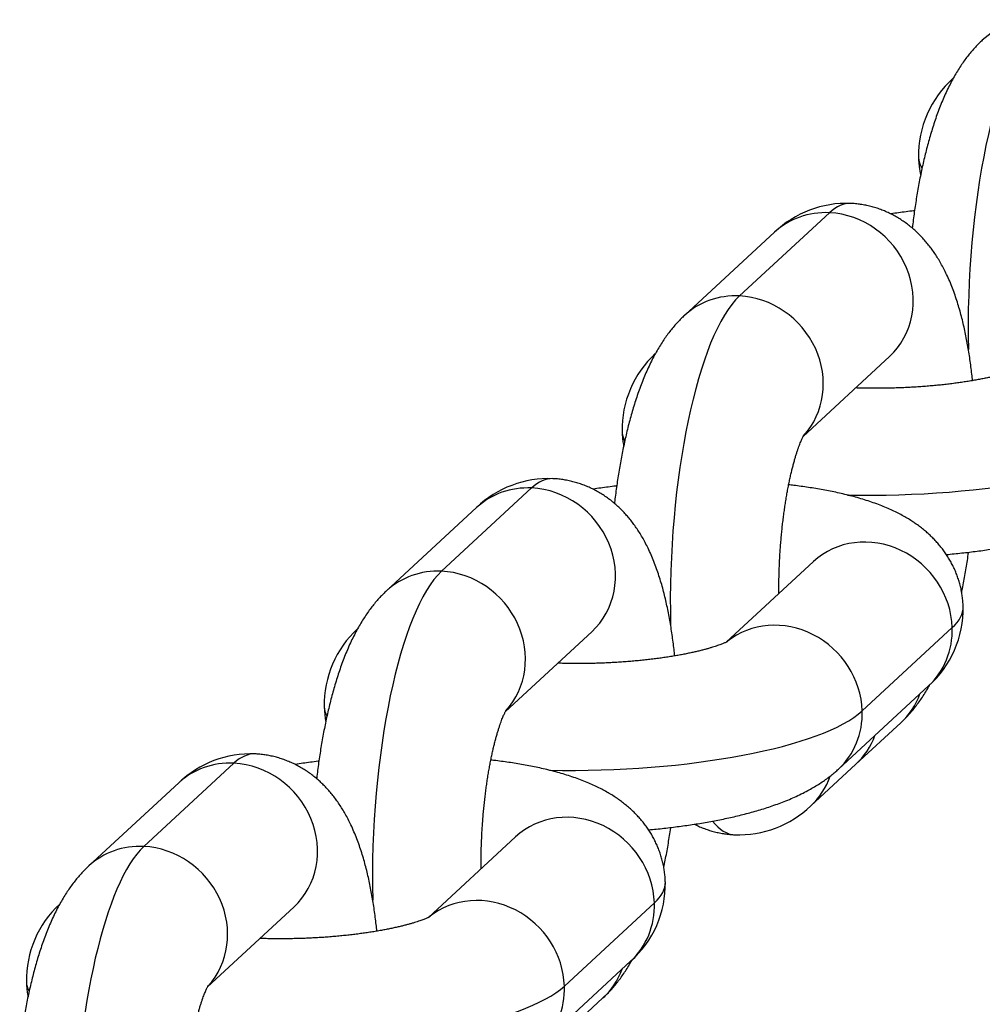
# Model space of a CAD drawing. Units: millimetres. Extents: x -5550 to -1541, y -3403 to 4552.
# Drawn here: x -3955 to -3922, y 1122 to 1156 of the extents above; entities that cross this region are included whole.
import ezdxf

# ---------------------------------------------------------------- set-up
doc = ezdxf.new("R2010")
doc.units = ezdxf.units.MM
doc.layers.add('Domyślne', color=7, linetype='Continuous')
doc.layers.add('OCZKO_ŁAŃCUCHA_F', color=7, linetype='Continuous')

# ---------------------------------------------------------------- blocks, each defined once
blk = doc.blocks.new('SE')
at = {"layer": 'OCZKO_ŁAŃCUCHA_F', "color": 7, "linetype": 'Continuous'}
for p, q in [((-3927.207, 1149.466), (-3930.288, 1146.617)), ((-3929.09, 1148.798), (-3932.171, 1145.948)), ((-3928.106, 1141.807), (-3925.152, 1144.539)), ((-3937.403, 1140.038), (-3940.484, 1137.188)), ((-3939.285, 1139.369), (-3942.366, 1136.519)), ((-3927.757, 1137.515), (-3930.738, 1134.758)), ((-3938.302, 1132.378), (-3935.347, 1135.111)), ((-3923.006, 1135.254), (-3926.087, 1132.404)), ((-3926.9, 1130.408), (-3923.819, 1133.257)), ((-3926.305, 1130.573), (-3924.765, 1131.997)), ((-3947.598, 1130.609), (-3950.679, 1127.759)), ((-3927.846, 1129.148), (-3926.305, 1130.573)), ((-3949.481, 1129.94), (-3952.562, 1127.09)), ((-3937.953, 1128.086), (-3940.934, 1125.329)), ((-3948.497, 1122.949), (-3945.542, 1125.682)), ((-3933.201, 1125.825), (-3936.282, 1122.975)), ((-3937.095, 1120.979), (-3934.014, 1123.828)), ((-3936.501, 1121.144), (-3934.96, 1122.568))]:
    blk.add_line(p, q, dxfattribs=at)
for centre, radius, start, end in [((-3920.631, 1151.431), 3.528, 131.5211, 181.2072), ((-3926.622, 1146.219), 3.57, 87.7334, 133.7447), ((-3930.778, 1142.047), 3.528, 132.6615, 181.2072), ((-3936.817, 1136.79), 3.57, 87.7334, 133.7447), ((-3926.158, 1135.899), 3.528, 311.5211, 1.2072), ((-3940.973, 1132.618), 3.528, 132.6615, 181.2072), ((-3947.012, 1127.361), 3.57, 87.7334, 133.7447), ((-3930.314, 1131.727), 3.57, 267.7334, 313.7447), ((-3936.353, 1126.47), 3.528, 311.5211, 1.2072), ((-3951.168, 1123.189), 3.528, 132.6615, 181.2072)]:
    blk.add_arc(centre, radius, start, end, dxfattribs=at)
for centre, major_axis, ratio, start_param, end_param in [((-3919.813, 1146.977), (0.447, 9.389), 0.27794, 0.275533, 1.820238), ((-3920.007, 1153.248), (1.969, -2.129), 0.924365, 2.386966, 3.141599), ((-3914.764, 1151.647), (9.396, 0.29), 0.26134, 3.141591, 3.291478), ((-3926.927, 1140.397), (-0.447, -9.389), 0.27794, 3.141593, 3.417126), ((-3927.121, 1146.669), (1.969, -2.129), 0.924365, 2.386966, 3.141593), ((-3927.121, 1146.669), (-1.969, 2.129), 0.924365, 3.141593, 5.528558), ((-3930.008, 1137.548), (0.447, 9.389), 0.27794, 0.275533, 1.820238), ((-3930.202, 1143.819), (1.969, -2.129), 0.924365, 2.386966, 3.141599), ((-3930.202, 1143.819), (-1.969, 2.129), 0.924365, 3.215321, 5.528558), ((-3926.927, 1140.397), (-0.171, -3.596), 0.27794, -3.677737, -3.661705), ((-3924.911, 1142.262), (9.396, 0.29), 0.26134, 3.141591, 3.271401), ((-3924.911, 1142.262), (9.396, 0.29), 0.26134, 4.524068, 5.991103), ((-3937.123, 1130.969), (-0.447, -9.389), 0.27794, 3.141593, 3.417126), ((-3937.316, 1137.24), (1.969, -2.129), 0.924365, 2.386966, 3.141593), ((-3937.316, 1137.24), (-1.969, 2.129), 0.924365, 3.141593, 5.528558), ((-3925.788, 1135.386), (1.969, -2.129), 0.924365, 0.81617, 3.141593), ((-3940.204, 1128.119), (0.447, 9.389), 0.27794, 0.275533, 1.820238), ((-3940.397, 1134.39), (1.969, -2.129), 0.924365, 2.386966, 3.141599), ((-3940.397, 1134.39), (-1.969, 2.129), 0.924365, 3.215321, 5.528558), ((-3932.025, 1135.683), (-9.396, -0.29), 0.26134, 2.84951, 3.141591), ((-3928.869, 1132.537), (1.969, -2.129), 0.924365, 0.81617, 3.078397), ((-3925.788, 1135.386), (-1.969, 2.129), 0.924365, 3.141593, 3.957762), ((-3937.123, 1130.969), (-0.171, -3.596), 0.27794, -3.677737, -3.661705), ((-3926.734, 1134.126), (-1.969, 2.129), 0.924365, 3.141593, 3.586904), ((-3935.106, 1132.834), (9.396, 0.29), 0.26134, 3.141591, 3.271401), ((-3935.106, 1132.834), (9.396, 0.29), 0.26134, 4.524068, 5.991103), ((-3928.869, 1132.537), (-1.969, 2.129), 0.924365, 3.140696, 3.957762), ((-3928.274, 1132.702), (-1.969, 2.129), 0.924365, 3.141593, 3.586904), ((-3947.318, 1121.54), (-0.447, -9.389), 0.27794, 3.141593, 3.417126), ((-3947.512, 1127.811), (1.969, -2.129), 0.924365, 2.386966, 3.141593), ((-3947.512, 1127.811), (-1.969, 2.129), 0.924365, 3.141593, 5.528558), ((-3929.815, 1131.277), (-1.969, 2.129), 0.924365, 3.141595, 3.596472), ((-3935.984, 1125.957), (1.969, -2.129), 0.924365, 0.81617, 3.141593), ((-3930.008, 1137.548), (0.447, 9.389), 0.27794, 2.839189, 3.141593), ((-3950.399, 1118.69), (0.447, 9.389), 0.27794, 0.275533, 1.708292), ((-3950.592, 1124.961), (1.969, -2.129), 0.924365, 2.386966, 3.141599), ((-3950.592, 1124.961), (-1.969, 2.129), 0.924365, 3.215321, 5.528558), ((-3942.22, 1126.254), (-9.396, -0.29), 0.26134, 2.84951, 3.141591), ((-3939.064, 1123.108), (1.969, -2.129), 0.924365, 0.81617, 3.078397), ((-3935.984, 1125.957), (-1.969, 2.129), 0.924365, 3.141593, 3.957762), ((-3947.318, 1121.54), (-0.171, -3.596), 0.27794, -3.677737, -3.661705), ((-3936.929, 1124.697), (-1.969, 2.129), 0.924365, 3.141593, 3.586904), ((-3945.301, 1123.405), (9.396, 0.29), 0.26134, 3.141591, 3.271401), ((-3945.301, 1123.405), (9.396, 0.29), 0.26134, 4.524068, 5.991103), ((-3939.064, 1123.108), (-1.969, 2.129), 0.924365, 3.140696, 3.957762)]:
    blk.add_ellipse(centre, major_axis=major_axis, ratio=ratio, start_param=start_param, end_param=end_param, dxfattribs=at)
for points, knots in [([(-3921.976, 1155.377), (-3922.017, 1155.338), (-3922.093, 1155.266), (-3922.215, 1155.14), (-3922.336, 1155.004), (-3922.455, 1154.858), (-3922.572, 1154.704), (-3922.688, 1154.539), (-3922.803, 1154.362), (-3922.916, 1154.173), (-3923.028, 1153.97), (-3923.137, 1153.756), (-3923.243, 1153.531), (-3923.344, 1153.298), (-3923.439, 1153.061), (-3923.528, 1152.821), (-3923.612, 1152.579), (-3923.69, 1152.336), (-3923.763, 1152.092), (-3923.832, 1151.846), (-3923.897, 1151.599), (-3923.958, 1151.35), (-3924.016, 1151.099), (-3924.07, 1150.846), (-3924.121, 1150.592), (-3924.169, 1150.335), (-3924.213, 1150.077), (-3924.255, 1149.816), (-3924.294, 1149.554), (-3924.33, 1149.291), (-3924.356, 1149.085), (-3924.37, 1148.968), (-3924.373, 1148.94)], [0, 0, 0, 0, 0.0082409, 0.0179064, 0.0278527, 0.0381772, 0.0489426, 0.0602146, 0.0720528, 0.0844942, 0.0975285, 0.1110709, 0.1249552, 0.1389596, 0.1528529, 0.1665342, 0.1799651, 0.1931449, 0.2060914, 0.2188291, 0.2313832, 0.2437771, 0.2560319, 0.2681662, 0.2801959, 0.2921349, 0.3039955, 0.3157882, 0.3275223, 0.3392061, 0.3508469, 0.3545853, 0.3545853, 0.3545853, 0.3545853]), ([(-3924.158, 1151.357), (-3924.157, 1151.321), (-3924.155, 1151.237), (-3924.141, 1151.086), (-3924.118, 1150.921), (-3924.098, 1150.812), (-3924.087, 1150.761)], [0, 0, 0, 0, 0.00466586, 0.01296018, 0.02123004, 0.02880346, 0.02880346, 0.02880346, 0.02880346]), ([(-3922.309, 1143.715), (-3922.317, 1143.79), (-3922.334, 1143.95), (-3922.364, 1144.193), (-3922.398, 1144.444), (-3922.436, 1144.694), (-3922.478, 1144.941), (-3922.523, 1145.187), (-3922.574, 1145.432), (-3922.629, 1145.676), (-3922.689, 1145.919), (-3922.755, 1146.161), (-3922.828, 1146.403), (-3922.908, 1146.645), (-3922.995, 1146.885), (-3923.091, 1147.121), (-3923.19, 1147.343), (-3923.29, 1147.545), (-3923.39, 1147.729), (-3923.491, 1147.901), (-3923.595, 1148.063), (-3923.702, 1148.216), (-3923.812, 1148.36), (-3923.925, 1148.496), (-3924.041, 1148.626), (-3924.161, 1148.749), (-3924.289, 1148.87), (-3924.426, 1148.987), (-3924.573, 1149.101), (-3924.724, 1149.207), (-3924.879, 1149.304), (-3925.038, 1149.393), (-3925.201, 1149.473), (-3925.367, 1149.545), (-3925.535, 1149.608), (-3925.706, 1149.661), (-3925.879, 1149.706), (-3926.053, 1149.741), (-3926.227, 1149.767), (-3926.374, 1149.782), (-3926.453, 1149.785), (-3926.481, 1149.786)], [0.5841962, 0.5841962, 0.5841962, 0.5841962, 0.5946462, 0.6066856, 0.6188286, 0.631091, 0.6434906, 0.6560481, 0.6687873, 0.6817346, 0.6949184, 0.7083667, 0.7221008, 0.7361234, 0.7503971, 0.7648108, 0.7790874, 0.7913658, 0.8030676, 0.8142102, 0.8248448, 0.8350347, 0.8448428, 0.8543271, 0.8635388, 0.8725219, 0.8813137, 0.8908939, 0.9002951, 0.9095264, 0.9186134, 0.9275767, 0.936433, 0.9451958, 0.9538765, 0.9624847, 0.9710291, 0.9795176, 0.9879575, 0.9963561, 1, 1, 1, 1]), ([(-3924.296, 1149.537), (-3924.306, 1149.535), (-3924.403, 1149.524), (-3924.586, 1149.501), (-3924.843, 1149.465), (-3925.016, 1149.44), (-3925.104, 1149.426), (-3925.107, 1149.425)], [0.67788529, 0.67788529, 0.67788529, 0.67788529, 0.67919674, 0.69093602, 0.70272272, 0.71456458, 0.71502198, 0.71502198, 0.71502198, 0.71502198]), ([(-3932.171, 1145.948), (-3932.212, 1145.909), (-3932.288, 1145.838), (-3932.41, 1145.711), (-3932.531, 1145.575), (-3932.65, 1145.43), (-3932.768, 1145.275), (-3932.884, 1145.11), (-3932.998, 1144.933), (-3933.111, 1144.744), (-3933.223, 1144.542), (-3933.332, 1144.327), (-3933.438, 1144.102), (-3933.539, 1143.869), (-3933.634, 1143.632), (-3933.723, 1143.392), (-3933.807, 1143.15), (-3933.885, 1142.907), (-3933.959, 1142.663), (-3934.028, 1142.417), (-3934.093, 1142.17), (-3934.154, 1141.921), (-3934.211, 1141.67), (-3934.265, 1141.417), (-3934.316, 1141.163), (-3934.364, 1140.906), (-3934.409, 1140.648), (-3934.45, 1140.387), (-3934.489, 1140.125), (-3934.525, 1139.862), (-3934.551, 1139.657), (-3934.565, 1139.539), (-3934.568, 1139.511)], [0, 0, 0, 0, 0.0082409, 0.0179064, 0.0278527, 0.0381772, 0.0489426, 0.0602146, 0.0720528, 0.0844942, 0.0975285, 0.1110709, 0.1249552, 0.1389596, 0.1528529, 0.1665342, 0.1799651, 0.1931449, 0.2060914, 0.2188291, 0.2313832, 0.2437771, 0.2560319, 0.2681662, 0.2801959, 0.2921349, 0.3039955, 0.3157882, 0.3275223, 0.3392061, 0.3508469, 0.3545853, 0.3545853, 0.3545853, 0.3545853]), ([(-3920.495, 1144.212), (-3920.495, 1144.212), (-3920.496, 1144.211), (-3920.5, 1144.209), (-3920.513, 1144.202), (-3920.534, 1144.191), (-3920.563, 1144.177), (-3920.601, 1144.16), (-3920.648, 1144.14), (-3920.704, 1144.118), (-3920.769, 1144.093), (-3920.844, 1144.067), (-3920.927, 1144.038), (-3921.02, 1144.009), (-3921.122, 1143.978), (-3921.233, 1143.947), (-3921.353, 1143.915), (-3921.481, 1143.883), (-3921.618, 1143.851), (-3921.763, 1143.819), (-3921.915, 1143.787), (-3922.074, 1143.757), (-3922.241, 1143.726), (-3922.413, 1143.697), (-3922.592, 1143.669), (-3922.776, 1143.642), (-3922.965, 1143.617), (-3923.159, 1143.593), (-3923.357, 1143.571), (-3923.559, 1143.55), (-3923.764, 1143.532), (-3923.972, 1143.515), (-3924.182, 1143.5), (-3924.394, 1143.487), (-3924.607, 1143.476), (-3924.821, 1143.467), (-3925.036, 1143.46), (-3925.25, 1143.456), (-3925.464, 1143.453), (-3925.677, 1143.452), (-3925.889, 1143.454), (-3926.098, 1143.458), (-3926.24, 1143.462), (-3926.312, 1143.464), (-3926.315, 1143.464)], [0.0525567, 0.0525567, 0.0525567, 0.0525567, 0.0542663, 0.0623848, 0.0706707, 0.0791459, 0.0878282, 0.096731, 0.1058635, 0.1152312, 0.1248353, 0.134674, 0.1447424, 0.1550332, 0.1655369, 0.1762429, 0.1871393, 0.1982137, 0.2094534, 0.2208458, 0.2323782, 0.2440388, 0.2558159, 0.2676984, 0.2796761, 0.291739, 0.3038779, 0.3160843, 0.32835, 0.3406674, 0.3530294, 0.3654291, 0.3778601, 0.3903163, 0.4027916, 0.4152805, 0.4277771, 0.4402761, 0.4527702, 0.4652537, 0.477721, 0.4901663, 0.5025837, 0.5031486, 0.5031486, 0.5031486, 0.5031486]), ([(-3934.305, 1141.973), (-3934.304, 1141.937), (-3934.302, 1141.852), (-3934.288, 1141.701), (-3934.27, 1141.569), (-3934.257, 1141.493), (-3934.253, 1141.474)], [0, 0, 0, 0, 0.00466586, 0.01296018, 0.02123004, 0.02401879, 0.02401879, 0.02401879, 0.02401879]), ([(-3928.939, 1136.422), (-3928.939, 1136.451), (-3928.939, 1136.55), (-3928.939, 1136.718), (-3928.936, 1136.929), (-3928.93, 1137.14), (-3928.923, 1137.353), (-3928.913, 1137.566), (-3928.901, 1137.779), (-3928.887, 1137.991), (-3928.871, 1138.201), (-3928.852, 1138.411), (-3928.832, 1138.618), (-3928.81, 1138.822), (-3928.785, 1139.023), (-3928.759, 1139.221), (-3928.732, 1139.415), (-3928.702, 1139.604), (-3928.671, 1139.789), (-3928.639, 1139.968), (-3928.606, 1140.141), (-3928.572, 1140.308), (-3928.536, 1140.468), (-3928.501, 1140.621), (-3928.465, 1140.766), (-3928.428, 1140.904), (-3928.392, 1141.033), (-3928.356, 1141.154), (-3928.321, 1141.265), (-3928.286, 1141.368), (-3928.253, 1141.461), (-3928.222, 1141.544), (-3928.193, 1141.618), (-3928.165, 1141.682), (-3928.141, 1141.736), (-3928.12, 1141.781), (-3928.102, 1141.816), (-3928.088, 1141.842), (-3928.078, 1141.859), (-3928.074, 1141.867), (-3928.073, 1141.868), (-3928.073, 1141.868)], [0.5084916, 0.5084916, 0.5084916, 0.5084916, 0.5136937, 0.5260967, 0.5385263, 0.5509765, 0.5634412, 0.5759145, 0.5883907, 0.6008625, 0.6133236, 0.6257683, 0.6381905, 0.6505842, 0.6629428, 0.6752598, 0.6875281, 0.6997403, 0.7118887, 0.723965, 0.7359604, 0.7478656, 0.7596709, 0.7713657, 0.7829393, 0.7943802, 0.8056769, 0.8168172, 0.8277895, 0.8385819, 0.8491836, 0.8595844, 0.8697761, 0.8797522, 0.8895093, 0.8990469, 0.9083689, 0.9174832, 0.9264028, 0.9351455, 0.9396877, 0.9396877, 0.9396877, 0.9396877]), ([(-3932.504, 1134.286), (-3932.512, 1134.361), (-3932.529, 1134.521), (-3932.559, 1134.764), (-3932.593, 1135.015), (-3932.631, 1135.265), (-3932.673, 1135.512), (-3932.719, 1135.759), (-3932.769, 1136.003), (-3932.824, 1136.247), (-3932.884, 1136.49), (-3932.95, 1136.732), (-3933.023, 1136.974), (-3933.103, 1137.216), (-3933.191, 1137.456), (-3933.286, 1137.693), (-3933.385, 1137.914), (-3933.486, 1138.117), (-3933.585, 1138.3), (-3933.686, 1138.472), (-3933.791, 1138.634), (-3933.897, 1138.787), (-3934.007, 1138.931), (-3934.12, 1139.068), (-3934.236, 1139.197), (-3934.356, 1139.32), (-3934.484, 1139.441), (-3934.622, 1139.558), (-3934.768, 1139.672), (-3934.919, 1139.778), (-3935.075, 1139.875), (-3935.234, 1139.964), (-3935.396, 1140.045), (-3935.562, 1140.116), (-3935.731, 1140.179), (-3935.902, 1140.232), (-3936.074, 1140.277), (-3936.249, 1140.312), (-3936.423, 1140.338), (-3936.569, 1140.353), (-3936.648, 1140.356), (-3936.676, 1140.357)], [0.5841962, 0.5841962, 0.5841962, 0.5841962, 0.5946462, 0.6066856, 0.6188286, 0.631091, 0.6434906, 0.6560481, 0.6687873, 0.6817346, 0.6949184, 0.7083667, 0.7221008, 0.7361234, 0.7503971, 0.7648108, 0.7790874, 0.7913658, 0.8030676, 0.8142102, 0.8248448, 0.8350347, 0.8448428, 0.8543271, 0.8635388, 0.8725219, 0.8813137, 0.8908939, 0.9002951, 0.9095264, 0.9186134, 0.9275767, 0.936433, 0.9451958, 0.9538765, 0.9624847, 0.9710291, 0.9795176, 0.9879575, 0.9963561, 1, 1, 1, 1]), ([(-3934.491, 1140.108), (-3934.501, 1140.107), (-3934.598, 1140.095), (-3934.781, 1140.072), (-3935.038, 1140.037), (-3935.211, 1140.011), (-3935.299, 1139.997), (-3935.303, 1139.997)], [0.67788529, 0.67788529, 0.67788529, 0.67788529, 0.67919674, 0.69093602, 0.70272272, 0.71456458, 0.71502198, 0.71502198, 0.71502198, 0.71502198]), ([(-3922.631, 1135.973), (-3922.632, 1136.009), (-3922.634, 1136.093), (-3922.648, 1136.244), (-3922.671, 1136.414), (-3922.703, 1136.583), (-3922.744, 1136.75), (-3922.793, 1136.913), (-3922.85, 1137.074), (-3922.914, 1137.23), (-3922.986, 1137.383), (-3923.065, 1137.532), (-3923.151, 1137.676), (-3923.243, 1137.816), (-3923.342, 1137.951), (-3923.446, 1138.082), (-3923.557, 1138.209), (-3923.673, 1138.33), (-3923.795, 1138.448), (-3923.924, 1138.561), (-3924.058, 1138.671), (-3924.2, 1138.777), (-3924.35, 1138.88), (-3924.509, 1138.981), (-3924.677, 1139.079), (-3924.858, 1139.175), (-3925.05, 1139.27), (-3925.257, 1139.362), (-3925.476, 1139.451), (-3925.708, 1139.536), (-3925.947, 1139.616), (-3926.19, 1139.69), (-3926.436, 1139.758), (-3926.682, 1139.821), (-3926.929, 1139.877), (-3927.176, 1139.929), (-3927.424, 1139.976), (-3927.673, 1140.02), (-3927.924, 1140.059), (-3928.176, 1140.095), (-3928.402, 1140.124), (-3928.546, 1140.141), (-3928.604, 1140.148)], [0, 0, 0, 0, 0.0046659, 0.0129602, 0.02123, 0.0294821, 0.0377232, 0.0459606, 0.0542018, 0.0624552, 0.0707298, 0.0790357, 0.0873846, 0.0957899, 0.1042674, 0.1128359, 0.1215179, 0.1303401, 0.1393347, 0.1485402, 0.1580023, 0.1677745, 0.1779197, 0.1885091, 0.1996209, 0.2113337, 0.2237118, 0.2367775, 0.2504707, 0.2646204, 0.2789701, 0.2932034, 0.3071875, 0.3208759, 0.3342724, 0.3474028, 0.3602991, 0.3729925, 0.3855113, 0.3978801, 0.4101199, 0.4183704, 0.4183704, 0.4183704, 0.4183704]), ([(-3923.207, 1137.759), (-3923.206, 1137.759), (-3923.116, 1137.767), (-3922.939, 1137.783), (-3922.676, 1137.811), (-3922.415, 1137.841), (-3922.155, 1137.873), (-3921.898, 1137.909), (-3921.642, 1137.947), (-3921.389, 1137.988), (-3921.138, 1138.031), (-3920.889, 1138.078), (-3920.642, 1138.127), (-3920.397, 1138.18), (-3920.155, 1138.236), (-3919.915, 1138.296), (-3919.676, 1138.36), (-3919.439, 1138.427), (-3919.203, 1138.5), (-3918.967, 1138.578), (-3918.733, 1138.662), (-3918.498, 1138.752), (-3918.264, 1138.851), (-3918.032, 1138.957), (-3917.814, 1139.067), (-3917.613, 1139.177), (-3917.432, 1139.285), (-3917.263, 1139.395), (-3917.106, 1139.505), (-3916.959, 1139.617), (-3916.823, 1139.729), (-3916.746, 1139.799), (-3916.705, 1139.836)], [0.6440503, 0.6440503, 0.6440503, 0.6440503, 0.6441973, 0.6558334, 0.667498, 0.6791967, 0.690936, 0.7027227, 0.7145646, 0.7264703, 0.7384499, 0.7505148, 0.762678, 0.7749549, 0.7873633, 0.7999243, 0.8126623, 0.8256059, 0.8387878, 0.8522437, 0.866009, 0.88011, 0.8945449, 0.9092485, 0.9240045, 0.9367931, 0.9489289, 0.9604154, 0.9713111, 0.9816928, 0.9916379, 1, 1, 1, 1]), ([(-3922.683, 1136.471), (-3922.679, 1136.49), (-3922.657, 1136.594), (-3922.62, 1136.783), (-3922.572, 1137.039), (-3922.527, 1137.298), (-3922.485, 1137.558), (-3922.459, 1137.739), (-3922.445, 1137.832), (-3922.444, 1137.838)], [0.2653588, 0.2653588, 0.2653588, 0.2653588, 0.26816616, 0.28019586, 0.29213495, 0.30399554, 0.31578823, 0.32752234, 0.32827942, 0.32827942, 0.32827942, 0.32827942]), ([(-3942.366, 1136.519), (-3942.408, 1136.48), (-3942.483, 1136.409), (-3942.605, 1136.282), (-3942.726, 1136.146), (-3942.846, 1136.001), (-3942.963, 1135.846), (-3943.079, 1135.681), (-3943.193, 1135.504), (-3943.307, 1135.315), (-3943.418, 1135.113), (-3943.528, 1134.898), (-3943.633, 1134.673), (-3943.734, 1134.441), (-3943.829, 1134.203), (-3943.919, 1133.963), (-3944.002, 1133.722), (-3944.08, 1133.478), (-3944.154, 1133.234), (-3944.223, 1132.988), (-3944.288, 1132.741), (-3944.349, 1132.492), (-3944.406, 1132.241), (-3944.461, 1131.988), (-3944.511, 1131.734), (-3944.559, 1131.477), (-3944.604, 1131.219), (-3944.646, 1130.959), (-3944.685, 1130.697), (-3944.721, 1130.433), (-3944.746, 1130.228), (-3944.76, 1130.11), (-3944.764, 1130.082)], [0, 0, 0, 0, 0.0082409, 0.0179064, 0.0278527, 0.0381772, 0.0489426, 0.0602146, 0.0720528, 0.0844942, 0.0975285, 0.1110709, 0.1249552, 0.1389596, 0.1528529, 0.1665342, 0.1799651, 0.1931449, 0.2060914, 0.2188291, 0.2313832, 0.2437771, 0.2560319, 0.2681662, 0.2801959, 0.2921349, 0.3039955, 0.3157882, 0.3275223, 0.3392061, 0.3508469, 0.3545853, 0.3545853, 0.3545853, 0.3545853]), ([(-3930.691, 1134.783), (-3930.691, 1134.783), (-3930.691, 1134.782), (-3930.695, 1134.78), (-3930.708, 1134.773), (-3930.729, 1134.762), (-3930.758, 1134.748), (-3930.797, 1134.731), (-3930.843, 1134.711), (-3930.899, 1134.689), (-3930.964, 1134.664), (-3931.039, 1134.638), (-3931.122, 1134.61), (-3931.215, 1134.58), (-3931.317, 1134.55), (-3931.428, 1134.518), (-3931.548, 1134.486), (-3931.677, 1134.454), (-3931.813, 1134.422), (-3931.958, 1134.39), (-3932.11, 1134.359), (-3932.27, 1134.328), (-3932.436, 1134.298), (-3932.608, 1134.268), (-3932.787, 1134.24), (-3932.971, 1134.214), (-3933.16, 1134.188), (-3933.354, 1134.164), (-3933.552, 1134.142), (-3933.754, 1134.122), (-3933.959, 1134.103), (-3934.167, 1134.086), (-3934.377, 1134.071), (-3934.589, 1134.058), (-3934.802, 1134.047), (-3935.016, 1134.038), (-3935.231, 1134.031), (-3935.446, 1134.027), (-3935.66, 1134.024), (-3935.873, 1134.024), (-3936.084, 1134.025), (-3936.294, 1134.029), (-3936.435, 1134.033), (-3936.507, 1134.035), (-3936.51, 1134.035)], [0.0525567, 0.0525567, 0.0525567, 0.0525567, 0.0542663, 0.0623848, 0.0706707, 0.0791459, 0.0878282, 0.096731, 0.1058635, 0.1152312, 0.1248353, 0.134674, 0.1447424, 0.1550332, 0.1655369, 0.1762429, 0.1871393, 0.1982137, 0.2094534, 0.2208458, 0.2323782, 0.2440388, 0.2558159, 0.2676984, 0.2796761, 0.291739, 0.3038779, 0.3160843, 0.32835, 0.3406674, 0.3530294, 0.3654291, 0.3778601, 0.3903163, 0.4027916, 0.4152805, 0.4277771, 0.4402761, 0.4527702, 0.4652537, 0.477721, 0.4901663, 0.5025837, 0.5031486, 0.5031486, 0.5031486, 0.5031486]), ([(-3924.765, 1131.997), (-3924.724, 1132.036), (-3924.648, 1132.108), (-3924.526, 1132.234), (-3924.405, 1132.37), (-3924.286, 1132.516), (-3924.168, 1132.67), (-3924.052, 1132.835), (-3923.938, 1133.012), (-3923.843, 1133.17), (-3923.787, 1133.27), (-3923.768, 1133.305)], [0, 0, 0, 0, 0.00824087, 0.01790643, 0.02785272, 0.03817724, 0.04894256, 0.06021458, 0.07205277, 0.08449419, 0.09133748, 0.09133748, 0.09133748, 0.09133748]), ([(-3944.5, 1132.544), (-3944.5, 1132.508), (-3944.497, 1132.424), (-3944.483, 1132.273), (-3944.465, 1132.14), (-3944.452, 1132.064), (-3944.449, 1132.045)], [0, 0, 0, 0, 0.00466586, 0.01296018, 0.02123004, 0.02401879, 0.02401879, 0.02401879, 0.02401879]), ([(-3939.134, 1126.993), (-3939.134, 1127.022), (-3939.135, 1127.121), (-3939.134, 1127.289), (-3939.131, 1127.5), (-3939.126, 1127.712), (-3939.118, 1127.924), (-3939.108, 1128.137), (-3939.096, 1128.35), (-3939.082, 1128.562), (-3939.066, 1128.772), (-3939.048, 1128.982), (-3939.027, 1129.189), (-3939.005, 1129.393), (-3938.981, 1129.595), (-3938.955, 1129.792), (-3938.927, 1129.986), (-3938.897, 1130.175), (-3938.867, 1130.36), (-3938.834, 1130.539), (-3938.801, 1130.712), (-3938.767, 1130.879), (-3938.732, 1131.039), (-3938.696, 1131.192), (-3938.66, 1131.337), (-3938.623, 1131.475), (-3938.587, 1131.604), (-3938.551, 1131.725), (-3938.516, 1131.836), (-3938.482, 1131.939), (-3938.449, 1132.032), (-3938.417, 1132.115), (-3938.388, 1132.189), (-3938.361, 1132.253), (-3938.336, 1132.307), (-3938.315, 1132.352), (-3938.297, 1132.387), (-3938.283, 1132.413), (-3938.273, 1132.43), (-3938.269, 1132.438), (-3938.268, 1132.439), (-3938.268, 1132.439)], [0.5084916, 0.5084916, 0.5084916, 0.5084916, 0.5136937, 0.5260967, 0.5385263, 0.5509765, 0.5634412, 0.5759145, 0.5883907, 0.6008625, 0.6133236, 0.6257683, 0.6381905, 0.6505842, 0.6629428, 0.6752598, 0.6875281, 0.6997403, 0.7118887, 0.723965, 0.7359604, 0.7478656, 0.7596709, 0.7713657, 0.7829393, 0.7943802, 0.8056769, 0.8168172, 0.8277895, 0.8385819, 0.8491836, 0.8595844, 0.8697761, 0.8797522, 0.8895093, 0.8990469, 0.9083689, 0.9174832, 0.9264028, 0.9351455, 0.9396877, 0.9396877, 0.9396877, 0.9396877]), ([(-3942.7, 1124.858), (-3942.707, 1124.932), (-3942.725, 1125.092), (-3942.754, 1125.335), (-3942.788, 1125.586), (-3942.826, 1125.836), (-3942.868, 1126.084), (-3942.914, 1126.33), (-3942.964, 1126.575), (-3943.019, 1126.818), (-3943.079, 1127.061), (-3943.146, 1127.303), (-3943.218, 1127.545), (-3943.298, 1127.787), (-3943.386, 1128.027), (-3943.482, 1128.264), (-3943.581, 1128.485), (-3943.681, 1128.688), (-3943.78, 1128.871), (-3943.882, 1129.043), (-3943.986, 1129.205), (-3944.093, 1129.358), (-3944.202, 1129.502), (-3944.315, 1129.639), (-3944.431, 1129.768), (-3944.551, 1129.891), (-3944.68, 1130.012), (-3944.817, 1130.13), (-3944.964, 1130.243), (-3945.115, 1130.349), (-3945.27, 1130.447), (-3945.429, 1130.535), (-3945.592, 1130.616), (-3945.757, 1130.687), (-3945.926, 1130.75), (-3946.097, 1130.803), (-3946.27, 1130.848), (-3946.444, 1130.883), (-3946.618, 1130.909), (-3946.764, 1130.924), (-3946.843, 1130.927), (-3946.871, 1130.928)], [0.5841962, 0.5841962, 0.5841962, 0.5841962, 0.5946462, 0.6066856, 0.6188286, 0.631091, 0.6434906, 0.6560481, 0.6687873, 0.6817346, 0.6949184, 0.7083667, 0.7221008, 0.7361234, 0.7503971, 0.7648108, 0.7790874, 0.7913658, 0.8030676, 0.8142102, 0.8248448, 0.8350347, 0.8448428, 0.8543271, 0.8635388, 0.8725219, 0.8813137, 0.8908939, 0.9002951, 0.9095264, 0.9186134, 0.9275767, 0.936433, 0.9451958, 0.9538765, 0.9624847, 0.9710291, 0.9795176, 0.9879575, 0.9963561, 1, 1, 1, 1]), ([(-3944.687, 1130.679), (-3944.696, 1130.678), (-3944.793, 1130.666), (-3944.976, 1130.643), (-3945.234, 1130.608), (-3945.407, 1130.582), (-3945.495, 1130.568), (-3945.498, 1130.568)], [0.67788529, 0.67788529, 0.67788529, 0.67788529, 0.67919674, 0.69093602, 0.70272272, 0.71456458, 0.71502198, 0.71502198, 0.71502198, 0.71502198]), ([(-3932.826, 1126.544), (-3932.827, 1126.58), (-3932.829, 1126.664), (-3932.843, 1126.815), (-3932.866, 1126.985), (-3932.899, 1127.154), (-3932.939, 1127.321), (-3932.988, 1127.484), (-3933.045, 1127.645), (-3933.11, 1127.801), (-3933.181, 1127.954), (-3933.26, 1128.103), (-3933.346, 1128.247), (-3933.438, 1128.387), (-3933.537, 1128.523), (-3933.641, 1128.653), (-3933.752, 1128.78), (-3933.868, 1128.901), (-3933.99, 1129.019), (-3934.119, 1129.132), (-3934.254, 1129.242), (-3934.396, 1129.348), (-3934.545, 1129.451), (-3934.704, 1129.552), (-3934.873, 1129.65), (-3935.053, 1129.747), (-3935.246, 1129.841), (-3935.452, 1129.933), (-3935.672, 1130.022), (-3935.903, 1130.107), (-3936.142, 1130.187), (-3936.386, 1130.262), (-3936.631, 1130.33), (-3936.877, 1130.392), (-3937.124, 1130.448), (-3937.371, 1130.5), (-3937.62, 1130.548), (-3937.869, 1130.591), (-3938.119, 1130.63), (-3938.371, 1130.666), (-3938.598, 1130.696), (-3938.741, 1130.712), (-3938.799, 1130.719)], [0, 0, 0, 0, 0.0046659, 0.0129602, 0.02123, 0.0294821, 0.0377232, 0.0459606, 0.0542018, 0.0624552, 0.0707298, 0.0790357, 0.0873846, 0.0957899, 0.1042674, 0.1128359, 0.1215179, 0.1303401, 0.1393347, 0.1485402, 0.1580023, 0.1677745, 0.1779197, 0.1885091, 0.1996209, 0.2113337, 0.2237118, 0.2367775, 0.2504707, 0.2646204, 0.2789701, 0.2932034, 0.3071875, 0.3208759, 0.3342724, 0.3474028, 0.3602991, 0.3729925, 0.3855113, 0.3978801, 0.4101199, 0.4183704, 0.4183704, 0.4183704, 0.4183704]), ([(-3933.402, 1128.33), (-3933.401, 1128.33), (-3933.311, 1128.338), (-3933.134, 1128.354), (-3932.871, 1128.382), (-3932.61, 1128.412), (-3932.35, 1128.445), (-3932.093, 1128.48), (-3931.837, 1128.518), (-3931.584, 1128.559), (-3931.333, 1128.602), (-3931.084, 1128.649), (-3930.837, 1128.699), (-3930.593, 1128.751), (-3930.35, 1128.807), (-3930.11, 1128.867), (-3929.871, 1128.931), (-3929.634, 1128.998), (-3929.398, 1129.071), (-3929.163, 1129.149), (-3928.928, 1129.233), (-3928.693, 1129.323), (-3928.459, 1129.422), (-3928.227, 1129.528), (-3928.009, 1129.638), (-3927.808, 1129.748), (-3927.627, 1129.856), (-3927.459, 1129.966), (-3927.301, 1130.077), (-3927.154, 1130.188), (-3927.019, 1130.3), (-3926.942, 1130.37), (-3926.9, 1130.408)], [0.6440503, 0.6440503, 0.6440503, 0.6440503, 0.6441973, 0.6558334, 0.667498, 0.6791967, 0.690936, 0.7027227, 0.7145646, 0.7264703, 0.7384499, 0.7505148, 0.762678, 0.7749549, 0.7873633, 0.7999243, 0.8126623, 0.8256059, 0.8387878, 0.8522437, 0.866009, 0.88011, 0.8945449, 0.9092485, 0.9240045, 0.9367931, 0.9489289, 0.9604154, 0.9713111, 0.9816928, 0.9916379, 1, 1, 1, 1]), ([(-3932.878, 1127.042), (-3932.874, 1127.061), (-3932.853, 1127.165), (-3932.815, 1127.354), (-3932.767, 1127.61), (-3932.722, 1127.869), (-3932.681, 1128.129), (-3932.654, 1128.31), (-3932.641, 1128.403), (-3932.64, 1128.409)], [0.2653588, 0.2653588, 0.2653588, 0.2653588, 0.26816616, 0.28019586, 0.29213495, 0.30399554, 0.31578823, 0.32752234, 0.32827942, 0.32827942, 0.32827942, 0.32827942]), ([(-3931.829, 1128.519), (-3931.798, 1128.503), (-3931.712, 1128.462), (-3931.569, 1128.4), (-3931.4, 1128.338), (-3931.23, 1128.284), (-3931.057, 1128.24), (-3930.882, 1128.204), (-3930.709, 1128.179), (-3930.562, 1128.164), (-3930.483, 1128.161), (-3930.455, 1128.16)], [0.93124178, 0.93124178, 0.93124178, 0.93124178, 0.93643299, 0.94519583, 0.95387648, 0.96248469, 0.97102908, 0.97951755, 0.98795752, 0.99635611, 1, 1, 1, 1]), ([(-3952.562, 1127.09), (-3952.603, 1127.051), (-3952.678, 1126.98), (-3952.8, 1126.853), (-3952.921, 1126.717), (-3953.041, 1126.572), (-3953.158, 1126.417), (-3953.274, 1126.252), (-3953.389, 1126.075), (-3953.502, 1125.886), (-3953.614, 1125.684), (-3953.723, 1125.469), (-3953.828, 1125.244), (-3953.929, 1125.012), (-3954.025, 1124.774), (-3954.114, 1124.534), (-3954.197, 1124.293), (-3954.276, 1124.05), (-3954.349, 1123.805), (-3954.418, 1123.56), (-3954.483, 1123.312), (-3954.544, 1123.063), (-3954.602, 1122.812), (-3954.656, 1122.56), (-3954.707, 1122.305), (-3954.754, 1122.048), (-3954.799, 1121.79), (-3954.841, 1121.53), (-3954.88, 1121.268), (-3954.908, 1121.063), (-3954.923, 1120.945), (-3954.927, 1120.916)], [0, 0, 0, 0, 0.0082409, 0.0179064, 0.0278527, 0.0381772, 0.0489426, 0.0602146, 0.0720528, 0.0844942, 0.0975285, 0.1110709, 0.1249552, 0.1389596, 0.1528529, 0.1665342, 0.1799651, 0.1931449, 0.2060914, 0.2188291, 0.2313832, 0.2437771, 0.2560319, 0.2681662, 0.2801959, 0.2921349, 0.3039955, 0.3157882, 0.3275223, 0.3392061, 0.343072, 0.343072, 0.343072, 0.343072]), ([(-3940.886, 1125.354), (-3940.886, 1125.354), (-3940.886, 1125.354), (-3940.89, 1125.351), (-3940.903, 1125.344), (-3940.924, 1125.334), (-3940.954, 1125.32), (-3940.992, 1125.302), (-3941.039, 1125.282), (-3941.095, 1125.26), (-3941.16, 1125.235), (-3941.234, 1125.209), (-3941.318, 1125.181), (-3941.411, 1125.151), (-3941.513, 1125.121), (-3941.624, 1125.089), (-3941.744, 1125.057), (-3941.872, 1125.025), (-3942.009, 1124.993), (-3942.153, 1124.961), (-3942.305, 1124.93), (-3942.465, 1124.899), (-3942.631, 1124.869), (-3942.804, 1124.839), (-3942.982, 1124.811), (-3943.166, 1124.785), (-3943.356, 1124.759), (-3943.549, 1124.735), (-3943.748, 1124.713), (-3943.949, 1124.693), (-3944.154, 1124.674), (-3944.362, 1124.657), (-3944.572, 1124.642), (-3944.784, 1124.629), (-3944.997, 1124.618), (-3945.212, 1124.609), (-3945.426, 1124.603), (-3945.641, 1124.598), (-3945.855, 1124.595), (-3946.068, 1124.595), (-3946.279, 1124.596), (-3946.489, 1124.6), (-3946.63, 1124.604), (-3946.702, 1124.606), (-3946.705, 1124.606)], [0.0525567, 0.0525567, 0.0525567, 0.0525567, 0.0542663, 0.0623848, 0.0706707, 0.0791459, 0.0878282, 0.096731, 0.1058635, 0.1152312, 0.1248353, 0.134674, 0.1447424, 0.1550332, 0.1655369, 0.1762429, 0.1871393, 0.1982137, 0.2094534, 0.2208458, 0.2323782, 0.2440388, 0.2558159, 0.2676984, 0.2796761, 0.291739, 0.3038779, 0.3160843, 0.32835, 0.3406674, 0.3530294, 0.3654291, 0.3778601, 0.3903163, 0.4027916, 0.4152805, 0.4277771, 0.4402761, 0.4527702, 0.4652537, 0.477721, 0.4901663, 0.5025837, 0.5031486, 0.5031486, 0.5031486, 0.5031486]), ([(-3934.96, 1122.568), (-3934.919, 1122.607), (-3934.843, 1122.679), (-3934.721, 1122.806), (-3934.6, 1122.942), (-3934.481, 1123.087), (-3934.363, 1123.241), (-3934.248, 1123.407), (-3934.133, 1123.583), (-3934.038, 1123.741), (-3933.982, 1123.841), (-3933.963, 1123.876)], [0, 0, 0, 0, 0.00824087, 0.01790643, 0.02785272, 0.03817724, 0.04894256, 0.06021458, 0.07205277, 0.08449419, 0.09133748, 0.09133748, 0.09133748, 0.09133748]), ([(-3954.696, 1123.115), (-3954.695, 1123.079), (-3954.693, 1122.995), (-3954.679, 1122.844), (-3954.661, 1122.711), (-3954.647, 1122.635), (-3954.644, 1122.616)], [0, 0, 0, 0, 0.00466586, 0.01296018, 0.02123004, 0.02401879, 0.02401879, 0.02401879, 0.02401879]), ([(-3949.329, 1117.565), (-3949.33, 1117.594), (-3949.33, 1117.692), (-3949.329, 1117.86), (-3949.326, 1118.071), (-3949.321, 1118.283), (-3949.313, 1118.495), (-3949.304, 1118.708), (-3949.292, 1118.921), (-3949.278, 1119.133), (-3949.261, 1119.344), (-3949.243, 1119.553), (-3949.223, 1119.76), (-3949.2, 1119.964), (-3949.176, 1120.166), (-3949.15, 1120.363), (-3949.122, 1120.557), (-3949.093, 1120.747), (-3949.062, 1120.931), (-3949.03, 1121.11), (-3948.996, 1121.283), (-3948.962, 1121.45), (-3948.927, 1121.61), (-3948.891, 1121.763), (-3948.855, 1121.909), (-3948.819, 1122.046), (-3948.782, 1122.175), (-3948.747, 1122.296), (-3948.711, 1122.407), (-3948.677, 1122.51), (-3948.644, 1122.603), (-3948.612, 1122.686), (-3948.583, 1122.76), (-3948.556, 1122.824), (-3948.532, 1122.879), (-3948.51, 1122.923), (-3948.492, 1122.959), (-3948.478, 1122.985), (-3948.469, 1123.002), (-3948.464, 1123.009), (-3948.464, 1123.01), (-3948.464, 1123.01)], [0.5084916, 0.5084916, 0.5084916, 0.5084916, 0.5136937, 0.5260967, 0.5385263, 0.5509765, 0.5634412, 0.5759145, 0.5883907, 0.6008625, 0.6133236, 0.6257683, 0.6381905, 0.6505842, 0.6629428, 0.6752598, 0.6875281, 0.6997403, 0.7118887, 0.723965, 0.7359604, 0.7478656, 0.7596709, 0.7713657, 0.7829393, 0.7943802, 0.8056769, 0.8168172, 0.8277895, 0.8385819, 0.8491836, 0.8595844, 0.8697761, 0.8797522, 0.8895093, 0.8990469, 0.9083689, 0.9174832, 0.9264028, 0.9351455, 0.9396877, 0.9396877, 0.9396877, 0.9396877])]:
    blk.add_open_spline(points, degree=3, knots=knots, dxfattribs=at)

msp = doc.modelspace()

# ---------------------------------------------------------------- block references
at = {"layer": 'Domyślne'}
msp.add_blockref('SE', (0, 0), dxfattribs=at)

doc.saveas('drawing.dxf')
